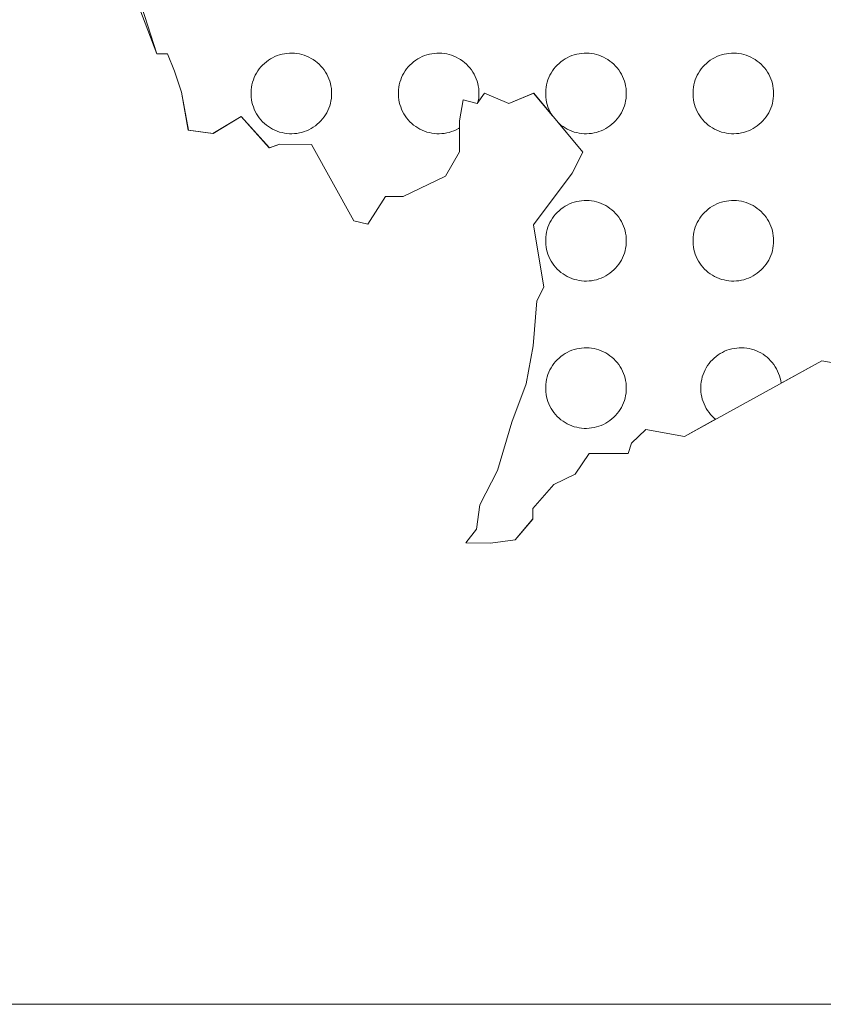
# Model space of a CAD drawing. Units: metres. Extents: x 548450 to 549803, y 6582566 to 6584549.
# Drawn here: x 549342 to 549345, y 6583654 to 6583659 of the extents above; entities that cross this region are included whole.
import ezdxf

# ---------------------------------------------------------------- set-up
doc = ezdxf.new("R2010")
doc.units = ezdxf.units.M
doc.header["$MEASUREMENT"] = 0
doc.layers.add('KIRI_D', color=7, linetype='Continuous', lineweight=15)

# ---------------------------------------------------------------- blocks, each defined once
blk = doc.blocks.new('REGION0')
at = {"color": 7, "linetype": 'Continuous'}
blk.add_lwpolyline([(5.1032, 77.1666), (5.0487, 77.1757), (4.9433, 77.1178), (4.9432, 77.1183), (4.9422, 77.1247), (4.9408, 77.1311), (4.939, 77.1373), (4.9368, 77.1434), (4.9343, 77.1493), (4.9314, 77.1551), (4.9281, 77.1607), (4.9245, 77.166), (4.9206, 77.1712), (4.9163, 77.1761), (4.9118, 77.1807), (4.907, 77.185), (4.9019, 77.189), (4.8966, 77.1927), (4.8911, 77.196), (4.8853, 77.199), (4.8794, 77.2017), (4.8734, 77.2039), (4.8672, 77.2058), (4.8609, 77.2073), (4.8545, 77.2084), (4.8481, 77.2091), (4.8416, 77.2094), (4.8351, 77.2093), (4.8287, 77.2088), (4.8223, 77.2079), (4.816, 77.2066), (4.8097, 77.2049), (4.8036, 77.2029), (4.7976, 77.2004), (4.7918, 77.1976), (4.7861, 77.1944), (4.7807, 77.1909), (4.7755, 77.187), (4.7706, 77.1829), (4.7659, 77.1784), (4.7615, 77.1737), (4.7574, 77.1686), (4.7536, 77.1634), (4.7502, 77.1579), (4.7471, 77.1522), (4.7444, 77.1464), (4.742, 77.1403), (4.74, 77.1342), (4.7385, 77.1279), (4.7373, 77.1215), (4.7365, 77.1151), (4.7361, 77.1087), (4.7361, 77.1022), (4.7365, 77.0957), (4.7373, 77.0893), (4.7385, 77.083), (4.74, 77.0767), (4.742, 77.0705), (4.7444, 77.0645), (4.7471, 77.0587), (4.7502, 77.053), (4.7536, 77.0475), (4.7574, 77.0422), (4.7615, 77.0372), (4.7659, 77.0325), (4.7706, 77.028), (4.7743, 77.0249), (4.6939, 76.9806), (4.594, 76.9988), (4.5575, 76.9633), (4.5484, 76.9365), (4.4484, 76.9369), (4.412, 76.8834), (4.3574, 76.8568), (4.3028, 76.7946), (4.3027, 76.7678), (4.2572, 76.7144), (4.1935, 76.7057), (4.1299, 76.7059), (4.1573, 76.7415), (4.1665, 76.804), (4.2121, 76.8931), (4.2487, 77.0179), (4.2853, 77.116), (4.3036, 77.2141), (4.313, 77.3302), (4.3312, 77.3658), (4.3043, 77.5266), (4.4045, 77.6602), (4.4319, 77.7136), (4.3673, 77.7911), (4.3706, 77.788), (4.3755, 77.7838), (4.3807, 77.78), (4.3861, 77.7765), (4.3918, 77.7733), (4.3976, 77.7705), (4.4036, 77.768), (4.4097, 77.7659), (4.416, 77.7643), (4.4223, 77.763), (4.4287, 77.7621), (4.4351, 77.7616), (4.4416, 77.7614), (4.4481, 77.7618), (4.4545, 77.7625), (4.4609, 77.7636), (4.4672, 77.7651), (4.4734, 77.7669), (4.4794, 77.7692), (4.4853, 77.7718), (4.4911, 77.7748), (4.4966, 77.7782), (4.5019, 77.7819), (4.507, 77.7859), (4.5118, 77.7902), (4.5163, 77.7948), (4.5206, 77.7997), (4.5245, 77.8048), (4.5281, 77.8102), (4.5314, 77.8158), (4.5343, 77.8216), (4.5368, 77.8275), (4.539, 77.8336), (4.5408, 77.8398), (4.5422, 77.8461), (4.5432, 77.8525), (4.5438, 77.859), (4.544, 77.8654), (4.5438, 77.8719), (4.5432, 77.8783), (4.5422, 77.8847), (4.5408, 77.8911), (4.539, 77.8973), (4.5368, 77.9034), (4.5343, 77.9093), (4.5314, 77.9151), (4.5281, 77.9207), (4.5245, 77.926), (4.5206, 77.9312), (4.5163, 77.9361), (4.5118, 77.9407), (4.507, 77.945), (4.5019, 77.949), (4.4966, 77.9527), (4.4911, 77.956), (4.4853, 77.959), (4.4794, 77.9617), (4.4734, 77.9639), (4.4672, 77.9658), (4.4609, 77.9673), (4.4545, 77.9684), (4.4481, 77.9691), (4.4416, 77.9694), (4.4351, 77.9693), (4.4287, 77.9688), (4.4223, 77.9679), (4.416, 77.9666), (4.4097, 77.9649), (4.4036, 77.9629), (4.3976, 77.9604), (4.3918, 77.9576), (4.3861, 77.9544), (4.3807, 77.9509), (4.3755, 77.947), (4.3706, 77.9429), (4.3659, 77.9384), (4.3615, 77.9337), (4.3574, 77.9286), (4.3536, 77.9234), (4.3502, 77.9179), (4.3471, 77.9122), (4.3444, 77.9064), (4.342, 77.9003), (4.34, 77.8942), (4.3385, 77.8879), (4.3373, 77.8815), (4.3365, 77.8751), (4.3361, 77.8687), (4.3361, 77.8622), (4.3365, 77.8557), (4.3373, 77.8493), (4.3385, 77.843), (4.34, 77.8367), (4.342, 77.8305), (4.3444, 77.8245), (4.3471, 77.8187), (4.3502, 77.813), (4.3536, 77.8076), (4.305, 77.8659), (4.2414, 77.8393), (4.1778, 77.8663), (4.1613, 77.8421), (4.1622, 77.8461), (4.1632, 77.8525), (4.1638, 77.859), (4.164, 77.8654), (4.1638, 77.8719), (4.1632, 77.8783), (4.1622, 77.8847), (4.1608, 77.8911), (4.159, 77.8973), (4.1568, 77.9034), (4.1543, 77.9093), (4.1514, 77.9151), (4.1481, 77.9207), (4.1445, 77.926), (4.1406, 77.9312), (4.1363, 77.9361), (4.1318, 77.9407), (4.127, 77.945), (4.1219, 77.949), (4.1166, 77.9527), (4.1111, 77.956), (4.1053, 77.959), (4.0994, 77.9617), (4.0934, 77.9639), (4.0872, 77.9658), (4.0809, 77.9673), (4.0745, 77.9684), (4.0681, 77.9691), (4.0616, 77.9694), (4.0551, 77.9693), (4.0487, 77.9688), (4.0423, 77.9679), (4.036, 77.9666), (4.0297, 77.9649), (4.0236, 77.9629), (4.0176, 77.9604), (4.0118, 77.9576), (4.0061, 77.9544), (4.0007, 77.9509), (3.9955, 77.947), (3.9906, 77.9429), (3.9859, 77.9384), (3.9815, 77.9337), (3.9774, 77.9286), (3.9736, 77.9234), (3.9702, 77.9179), (3.9671, 77.9122), (3.9644, 77.9064), (3.962, 77.9003), (3.96, 77.8942), (3.9585, 77.8879), (3.9573, 77.8815), (3.9565, 77.8751), (3.9561, 77.8687), (3.9561, 77.8622), (3.9565, 77.8557), (3.9573, 77.8493), (3.9585, 77.843), (3.96, 77.8367), (3.962, 77.8305), (3.9644, 77.8245), (3.9671, 77.8187), (3.9702, 77.813), (3.9736, 77.8075), (3.9774, 77.8022), (3.9815, 77.7972), (3.9859, 77.7925), (3.9906, 77.788), (3.9955, 77.7838), (4.0007, 77.78), (4.0061, 77.7765), (4.0118, 77.7733), (4.0176, 77.7705), (4.0236, 77.768), (4.0297, 77.7659), (4.036, 77.7643), (4.0423, 77.763), (4.0487, 77.7621), (4.0551, 77.7616), (4.0616, 77.7614), (4.0681, 77.7618), (4.0745, 77.7625), (4.0809, 77.7636), (4.0872, 77.7651), (4.0934, 77.7669), (4.0994, 77.7692), (4.1053, 77.7718), (4.1111, 77.7748), (4.114, 77.7766), (4.1139, 77.7148), (4.0774, 77.6524), (3.9683, 77.5992), (3.9228, 77.5994), (3.8772, 77.5282), (3.8409, 77.5372), (3.7323, 77.734), (3.6505, 77.7343), (3.6232, 77.7255), (3.5507, 77.8061), (3.4779, 77.7617), (3.4143, 77.7709), (3.3964, 77.8691), (3.3783, 77.9228), (3.3602, 77.9675), (3.333, 77.9676), (3.2797, 78.109)], dxfattribs=at)
for points in [[(3.784, 77.8654), (3.7838, 77.8719), (3.7832, 77.8783), (3.7822, 77.8847), (3.7808, 77.8911), (3.779, 77.8973), (3.7768, 77.9034), (3.7743, 77.9093), (3.7714, 77.9151), (3.7681, 77.9207), (3.7645, 77.926), (3.7606, 77.9312), (3.7563, 77.9361), (3.7518, 77.9407), (3.747, 77.945), (3.7419, 77.949), (3.7366, 77.9527), (3.7311, 77.956), (3.7253, 77.959), (3.7194, 77.9617), (3.7134, 77.9639), (3.7072, 77.9658), (3.7009, 77.9673), (3.6945, 77.9684), (3.6881, 77.9691), (3.6816, 77.9694), (3.6751, 77.9693), (3.6687, 77.9688), (3.6623, 77.9679), (3.656, 77.9666), (3.6497, 77.9649), (3.6436, 77.9629), (3.6376, 77.9604), (3.6318, 77.9576), (3.6261, 77.9544), (3.6207, 77.9509), (3.6155, 77.947), (3.6106, 77.9429), (3.6059, 77.9384), (3.6015, 77.9337), (3.5974, 77.9286), (3.5936, 77.9234), (3.5902, 77.9179), (3.5871, 77.9122), (3.5844, 77.9064), (3.582, 77.9003), (3.58, 77.8942), (3.5785, 77.8879), (3.5773, 77.8815), (3.5765, 77.8751), (3.5761, 77.8687), (3.5761, 77.8622), (3.5765, 77.8557), (3.5773, 77.8493), (3.5785, 77.843), (3.58, 77.8367), (3.582, 77.8305), (3.5844, 77.8245), (3.5871, 77.8187), (3.5902, 77.813), (3.5936, 77.8075), (3.5974, 77.8022), (3.6015, 77.7972), (3.6059, 77.7925), (3.6106, 77.788), (3.6155, 77.7838), (3.6207, 77.78), (3.6261, 77.7765), (3.6318, 77.7733), (3.6376, 77.7705), (3.6436, 77.768), (3.6497, 77.7659), (3.656, 77.7643), (3.6623, 77.763), (3.6687, 77.7621), (3.6751, 77.7616), (3.6816, 77.7614), (3.6881, 77.7618), (3.6945, 77.7625), (3.7009, 77.7636), (3.7072, 77.7651), (3.7134, 77.7669), (3.7194, 77.7692), (3.7253, 77.7718), (3.7311, 77.7748), (3.7366, 77.7782), (3.7419, 77.7819), (3.747, 77.7859), (3.7518, 77.7902), (3.7563, 77.7948), (3.7606, 77.7997), (3.7645, 77.8048), (3.7681, 77.8102), (3.7714, 77.8158), (3.7743, 77.8216), (3.7768, 77.8275), (3.779, 77.8336), (3.7808, 77.8398), (3.7822, 77.8461), (3.7832, 77.8525), (3.7838, 77.859)], [(4.924, 77.8654), (4.9238, 77.8719), (4.9232, 77.8783), (4.9222, 77.8847), (4.9208, 77.8911), (4.919, 77.8973), (4.9168, 77.9034), (4.9143, 77.9093), (4.9114, 77.9151), (4.9081, 77.9207), (4.9045, 77.926), (4.9006, 77.9312), (4.8963, 77.9361), (4.8918, 77.9407), (4.887, 77.945), (4.8819, 77.949), (4.8766, 77.9527), (4.8711, 77.956), (4.8653, 77.959), (4.8594, 77.9617), (4.8534, 77.9639), (4.8472, 77.9658), (4.8409, 77.9673), (4.8345, 77.9684), (4.8281, 77.9691), (4.8216, 77.9694), (4.8151, 77.9693), (4.8087, 77.9688), (4.8023, 77.9679), (4.796, 77.9666), (4.7897, 77.9649), (4.7836, 77.9629), (4.7776, 77.9604), (4.7718, 77.9576), (4.7661, 77.9544), (4.7607, 77.9509), (4.7555, 77.947), (4.7506, 77.9429), (4.7459, 77.9384), (4.7415, 77.9337), (4.7374, 77.9286), (4.7336, 77.9234), (4.7302, 77.9179), (4.7271, 77.9122), (4.7244, 77.9064), (4.722, 77.9003), (4.72, 77.8942), (4.7185, 77.8879), (4.7173, 77.8815), (4.7165, 77.8751), (4.7161, 77.8687), (4.7161, 77.8622), (4.7165, 77.8557), (4.7173, 77.8493), (4.7185, 77.843), (4.72, 77.8367), (4.722, 77.8305), (4.7244, 77.8245), (4.7271, 77.8187), (4.7302, 77.813), (4.7336, 77.8075), (4.7374, 77.8022), (4.7415, 77.7972), (4.7459, 77.7925), (4.7506, 77.788), (4.7555, 77.7838), (4.7607, 77.78), (4.7661, 77.7765), (4.7718, 77.7733), (4.7776, 77.7705), (4.7836, 77.768), (4.7897, 77.7659), (4.796, 77.7643), (4.8023, 77.763), (4.8087, 77.7621), (4.8151, 77.7616), (4.8216, 77.7614), (4.8281, 77.7618), (4.8345, 77.7625), (4.8409, 77.7636), (4.8472, 77.7651), (4.8534, 77.7669), (4.8594, 77.7692), (4.8653, 77.7718), (4.8711, 77.7748), (4.8766, 77.7782), (4.8819, 77.7819), (4.887, 77.7859), (4.8918, 77.7902), (4.8963, 77.7948), (4.9006, 77.7997), (4.9045, 77.8048), (4.9081, 77.8102), (4.9114, 77.8158), (4.9143, 77.8216), (4.9168, 77.8275), (4.919, 77.8336), (4.9208, 77.8398), (4.9222, 77.8461), (4.9232, 77.8525), (4.9238, 77.859)], [(4.544, 77.4854), (4.5438, 77.4919), (4.5432, 77.4983), (4.5422, 77.5047), (4.5408, 77.511), (4.539, 77.5173), (4.5368, 77.5234), (4.5343, 77.5293), (4.5314, 77.5351), (4.5281, 77.5407), (4.5245, 77.546), (4.5206, 77.5512), (4.5163, 77.5561), (4.5118, 77.5607), (4.507, 77.565), (4.5019, 77.569), (4.4966, 77.5727), (4.4911, 77.576), (4.4853, 77.579), (4.4794, 77.5817), (4.4734, 77.5839), (4.4672, 77.5858), (4.4609, 77.5873), (4.4545, 77.5884), (4.4481, 77.5891), (4.4416, 77.5894), (4.4351, 77.5893), (4.4287, 77.5888), (4.4223, 77.5879), (4.416, 77.5866), (4.4097, 77.5849), (4.4036, 77.5829), (4.3976, 77.5804), (4.3918, 77.5776), (4.3861, 77.5744), (4.3807, 77.5709), (4.3755, 77.567), (4.3706, 77.5629), (4.3659, 77.5584), (4.3615, 77.5537), (4.3574, 77.5486), (4.3536, 77.5434), (4.3502, 77.5379), (4.3471, 77.5322), (4.3444, 77.5264), (4.342, 77.5203), (4.34, 77.5142), (4.3385, 77.5079), (4.3373, 77.5015), (4.3365, 77.4951), (4.3361, 77.4887), (4.3361, 77.4822), (4.3365, 77.4757), (4.3373, 77.4693), (4.3385, 77.463), (4.34, 77.4567), (4.342, 77.4505), (4.3444, 77.4445), (4.3471, 77.4387), (4.3502, 77.433), (4.3536, 77.4275), (4.3574, 77.4222), (4.3615, 77.4172), (4.3659, 77.4125), (4.3706, 77.408), (4.3755, 77.4038), (4.3807, 77.4), (4.3861, 77.3965), (4.3918, 77.3933), (4.3976, 77.3905), (4.4036, 77.388), (4.4097, 77.3859), (4.416, 77.3843), (4.4223, 77.383), (4.4287, 77.3821), (4.4351, 77.3816), (4.4416, 77.3814), (4.4481, 77.3818), (4.4545, 77.3825), (4.4609, 77.3836), (4.4672, 77.3851), (4.4734, 77.3869), (4.4794, 77.3892), (4.4853, 77.3918), (4.4911, 77.3948), (4.4966, 77.3982), (4.5019, 77.4019), (4.507, 77.4059), (4.5118, 77.4102), (4.5163, 77.4148), (4.5206, 77.4197), (4.5245, 77.4248), (4.5281, 77.4302), (4.5314, 77.4358), (4.5343, 77.4416), (4.5368, 77.4475), (4.539, 77.4536), (4.5408, 77.4598), (4.5422, 77.4661), (4.5432, 77.4725), (4.5438, 77.479)], [(4.924, 77.4854), (4.9238, 77.4919), (4.9232, 77.4983), (4.9222, 77.5047), (4.9208, 77.511), (4.919, 77.5173), (4.9168, 77.5234), (4.9143, 77.5293), (4.9114, 77.5351), (4.9081, 77.5407), (4.9045, 77.546), (4.9006, 77.5512), (4.8963, 77.5561), (4.8918, 77.5607), (4.887, 77.565), (4.8819, 77.569), (4.8766, 77.5727), (4.8711, 77.576), (4.8653, 77.579), (4.8594, 77.5817), (4.8534, 77.5839), (4.8472, 77.5858), (4.8409, 77.5873), (4.8345, 77.5884), (4.8281, 77.5891), (4.8216, 77.5894), (4.8151, 77.5893), (4.8087, 77.5888), (4.8023, 77.5879), (4.796, 77.5866), (4.7897, 77.5849), (4.7836, 77.5829), (4.7776, 77.5804), (4.7718, 77.5776), (4.7661, 77.5744), (4.7607, 77.5709), (4.7555, 77.567), (4.7506, 77.5629), (4.7459, 77.5584), (4.7415, 77.5537), (4.7374, 77.5486), (4.7336, 77.5434), (4.7302, 77.5379), (4.7271, 77.5322), (4.7244, 77.5264), (4.722, 77.5203), (4.72, 77.5142), (4.7185, 77.5079), (4.7173, 77.5015), (4.7165, 77.4951), (4.7161, 77.4887), (4.7161, 77.4822), (4.7165, 77.4757), (4.7173, 77.4693), (4.7185, 77.463), (4.72, 77.4567), (4.722, 77.4505), (4.7244, 77.4445), (4.7271, 77.4387), (4.7302, 77.433), (4.7336, 77.4275), (4.7374, 77.4222), (4.7415, 77.4172), (4.7459, 77.4125), (4.7506, 77.408), (4.7555, 77.4038), (4.7607, 77.4), (4.7661, 77.3965), (4.7718, 77.3933), (4.7776, 77.3905), (4.7836, 77.388), (4.7897, 77.3859), (4.796, 77.3843), (4.8023, 77.383), (4.8087, 77.3821), (4.8151, 77.3816), (4.8216, 77.3814), (4.8281, 77.3818), (4.8345, 77.3825), (4.8409, 77.3836), (4.8472, 77.3851), (4.8534, 77.3869), (4.8594, 77.3892), (4.8653, 77.3918), (4.8711, 77.3948), (4.8766, 77.3982), (4.8819, 77.4019), (4.887, 77.4059), (4.8918, 77.4102), (4.8963, 77.4148), (4.9006, 77.4197), (4.9045, 77.4248), (4.9081, 77.4302), (4.9114, 77.4358), (4.9143, 77.4416), (4.9168, 77.4475), (4.919, 77.4536), (4.9208, 77.4598), (4.9222, 77.4661), (4.9232, 77.4725), (4.9238, 77.479)], [(4.544, 77.1054), (4.5438, 77.1119), (4.5432, 77.1183), (4.5422, 77.1247), (4.5408, 77.1311), (4.539, 77.1373), (4.5368, 77.1434), (4.5343, 77.1493), (4.5314, 77.1551), (4.5281, 77.1607), (4.5245, 77.166), (4.5206, 77.1712), (4.5163, 77.1761), (4.5118, 77.1807), (4.507, 77.185), (4.5019, 77.189), (4.4966, 77.1927), (4.4911, 77.196), (4.4853, 77.199), (4.4794, 77.2017), (4.4734, 77.2039), (4.4672, 77.2058), (4.4609, 77.2073), (4.4545, 77.2084), (4.4481, 77.2091), (4.4416, 77.2094), (4.4351, 77.2093), (4.4287, 77.2088), (4.4223, 77.2079), (4.416, 77.2066), (4.4097, 77.2049), (4.4036, 77.2029), (4.3976, 77.2004), (4.3918, 77.1976), (4.3861, 77.1944), (4.3807, 77.1909), (4.3755, 77.187), (4.3706, 77.1829), (4.3659, 77.1784), (4.3615, 77.1737), (4.3574, 77.1686), (4.3536, 77.1634), (4.3502, 77.1579), (4.3471, 77.1522), (4.3444, 77.1464), (4.342, 77.1403), (4.34, 77.1342), (4.3385, 77.1279), (4.3373, 77.1215), (4.3365, 77.1151), (4.3361, 77.1087), (4.3361, 77.1022), (4.3365, 77.0957), (4.3373, 77.0893), (4.3385, 77.083), (4.34, 77.0767), (4.342, 77.0705), (4.3444, 77.0645), (4.3471, 77.0587), (4.3502, 77.053), (4.3536, 77.0475), (4.3574, 77.0422), (4.3615, 77.0372), (4.3659, 77.0325), (4.3706, 77.028), (4.3755, 77.0238), (4.3807, 77.02), (4.3861, 77.0165), (4.3918, 77.0133), (4.3976, 77.0105), (4.4036, 77.008), (4.4097, 77.0059), (4.416, 77.0043), (4.4223, 77.003), (4.4287, 77.0021), (4.4351, 77.0016), (4.4416, 77.0014), (4.4481, 77.0018), (4.4545, 77.0025), (4.4609, 77.0036), (4.4672, 77.0051), (4.4734, 77.0069), (4.4794, 77.0092), (4.4853, 77.0118), (4.4911, 77.0148), (4.4966, 77.0182), (4.5019, 77.0219), (4.507, 77.0259), (4.5118, 77.0302), (4.5163, 77.0348), (4.5206, 77.0397), (4.5245, 77.0448), (4.5281, 77.0502), (4.5314, 77.0558), (4.5343, 77.0616), (4.5368, 77.0675), (4.539, 77.0736), (4.5408, 77.0798), (4.5422, 77.0861), (4.5432, 77.0925), (4.5438, 77.099)]]:
    blk.add_lwpolyline(points, close=True, dxfattribs=at)

msp = doc.modelspace()

# ---------------------------------------------------------------- linework, layer by layer
at = {"layer": 'KIRI_D', "color": 7, "linetype": 'Continuous'}
for points in [[(549337.2168, 6583654.3486), (549337.2168, 6583663.4783), (549352.0212, 6583663.4783), (549352.0212, 6583654.3486), (549337.2168, 6583654.3486)], [(549337.2168, 6583654.3486), (549337.2168, 6583663.4783), (549352.0212, 6583663.4783), (549352.0212, 6583654.3486), (549337.2168, 6583654.3486)], [(549345.2764, 6583657.0811), (549345.1862, 6583657.0962), (549344.5988, 6583656.7732), (549344.4334, 6583656.8033), (549344.3731, 6583656.7444), (549344.358, 6583656.7001), (549344.1925, 6583656.7007), (549344.1322, 6583656.6123), (549344.0418, 6583656.5683), (549343.9514, 6583656.4652), (549343.9513, 6583656.4208), (549343.8759, 6583656.3324), (549343.7706, 6583656.318), (549343.6653, 6583656.3184), (549343.7105, 6583656.3774), (549343.7258, 6583656.4807), (549343.8013, 6583656.6283), (549343.8619, 6583656.8349), (549343.9224, 6583656.9973), (549343.9528, 6583657.1598), (549343.9683, 6583657.3518), (549343.9985, 6583657.4108), (549343.9539, 6583657.677), (549344.1198, 6583657.8981), (549344.1652, 6583657.9866), (549343.9551, 6583658.2386), (549343.8497, 6583658.1947), (549343.7445, 6583658.2394), (549343.7143, 6583658.1951), (549343.6542, 6583658.2101), (549343.639, 6583658.1215), (549343.6387, 6583657.9885), (549343.5783, 6583657.8853), (549343.3976, 6583657.7973), (549343.3224, 6583657.7975), (549343.2469, 6583657.6796), (549343.1868, 6583657.6946), (549343.007, 6583658.0204), (549342.8716, 6583658.0209), (549342.8265, 6583658.0062), (549342.7064, 6583658.1397), (549342.5859, 6583658.0662), (549342.4806, 6583658.0814), (549342.4509, 6583658.2441), (549342.421, 6583658.3328), (549342.3911, 6583658.4069), (549342.3459, 6583658.407), (549342.2683, 6583658.6516)], [(549345.2764, 6583657.0811), (549345.1862, 6583657.0962), (549344.5988, 6583656.7732), (549344.4334, 6583656.8033), (549344.3731, 6583656.7444), (549344.358, 6583656.7001), (549344.1925, 6583656.7007), (549344.1322, 6583656.6123), (549344.0418, 6583656.5683), (549343.9514, 6583656.4652), (549343.9513, 6583656.4208), (549343.8759, 6583656.3324), (549343.7706, 6583656.318), (549343.6653, 6583656.3184), (549343.7105, 6583656.3774), (549343.7258, 6583656.4807), (549343.8013, 6583656.6283), (549343.8619, 6583656.8349), (549343.9224, 6583656.9973), (549343.9528, 6583657.1598), (549343.9683, 6583657.3518), (549343.9985, 6583657.4108), (549343.9539, 6583657.677), (549344.1198, 6583657.8981), (549344.1652, 6583657.9866), (549343.9551, 6583658.2386), (549343.8497, 6583658.1947), (549343.7445, 6583658.2394), (549343.7143, 6583658.1951), (549343.6542, 6583658.2101), (549343.639, 6583658.1215), (549343.6387, 6583657.9885), (549343.5783, 6583657.8853), (549343.3976, 6583657.7973), (549343.3224, 6583657.7975), (549343.2469, 6583657.6796), (549343.1868, 6583657.6946), (549343.007, 6583658.0204), (549342.8716, 6583658.0209), (549342.8265, 6583658.0062), (549342.7064, 6583658.1397), (549342.5859, 6583658.0662), (549342.4806, 6583658.0814), (549342.4509, 6583658.2441), (549342.421, 6583658.3328), (549342.3911, 6583658.4069), (549342.3459, 6583658.407), (549342.2683, 6583658.6516)]]:
    msp.add_lwpolyline(points, dxfattribs=at)

# ---------------------------------------------------------------- block references
at = {"layer": 'KIRI_D', "color": 7, "xscale": 1.655430675251409, "yscale": 1.655430676415563, "zscale": 1.655430675305008}
msp.add_blockref('REGION0', (549336.8284, 6583529.3371), dxfattribs=at)
msp.add_blockref('REGION0', (549336.8284, 6583529.3371), dxfattribs=at)

doc.saveas('drawing.dxf')
